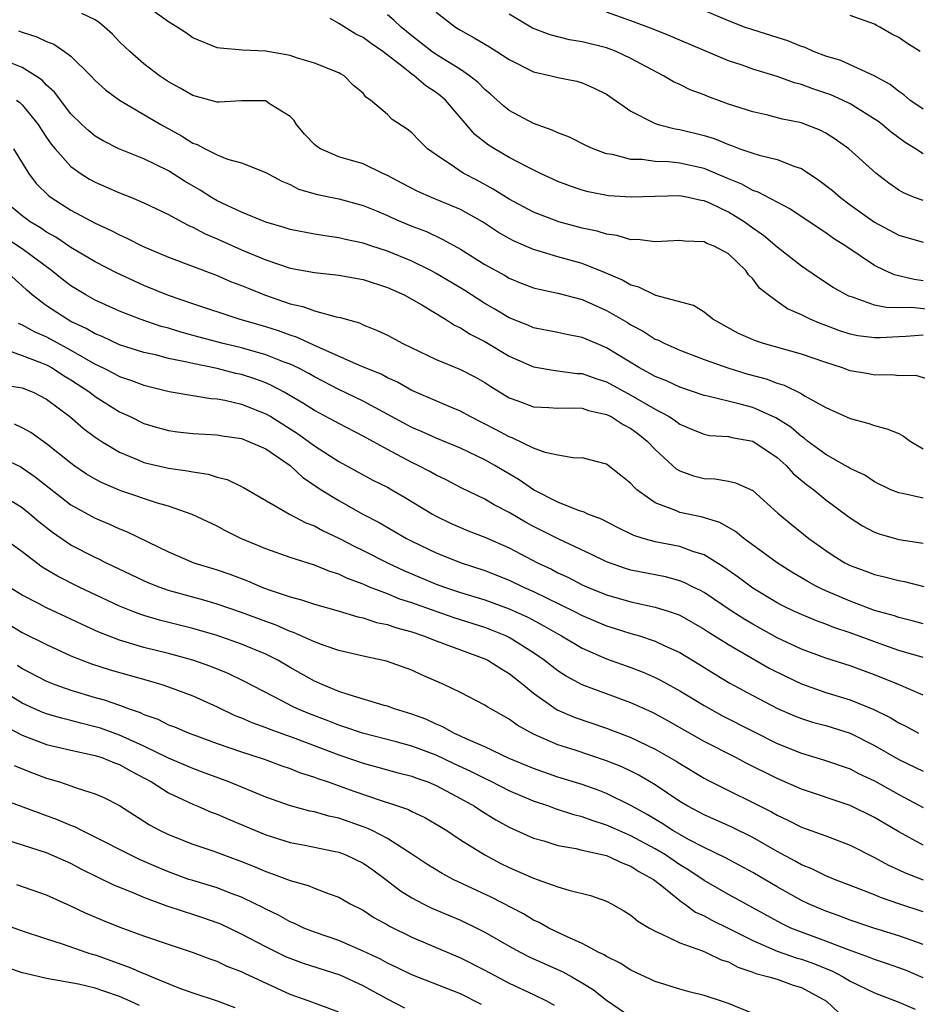
# Model space of a CAD drawing. Units: inches. Extents: x 2562000 to 2565000, y 1542000 to 1545000.
# Drawn here: x 2562503 to 2562577, y 1542493 to 1542574 of the extents above; entities that cross this region are included whole.
import ezdxf

# ---------------------------------------------------------------- set-up
doc = ezdxf.new("R2010")
doc.units = ezdxf.units.IN
doc.header["$MEASUREMENT"] = 0
doc.layers.add('LD25621542_2ft', color=40, linetype='Continuous')

msp = doc.modelspace()

# ---------------------------------------------------------------- linework, layer by layer
at = {"layer": 'LD25621542_2ft'}
for points, elevation in [([(2562577, 1542547.692), (2562575.571, 1542547.571), (2562575, 1542547.554), (2562573.463, 1542547.463), (2562573, 1542547.473), (2562571.643, 1542547.643), (2562571, 1542547.787), (2562570.073, 1542548.073), (2562569, 1542548.486), (2562568.616, 1542548.616), (2562567.713, 1542549), (2562567, 1542549.351), (2562565.85, 1542549.85), (2562565, 1542550.451), (2562564.261, 1542551), (2562563.564, 1542551.564), (2562563, 1542552.322), (2562562.66, 1542552.66), (2562562.427, 1542553), (2562561, 1542554.361), (2562559.842, 1542555), (2562559.229, 1542555.229), (2562559, 1542555.358), (2562557.409, 1542555.409), (2562557, 1542555.477), (2562555, 1542555.355), (2562553.537, 1542555.537), (2562553, 1542555.53), (2562551.879, 1542555.879), (2562551, 1542555.977), (2562550.234, 1542556.234), (2562549, 1542556.48), (2562547.066, 1542557), (2562545, 1542557.806), (2562543, 1542558.869), (2562541.691, 1542559.691), (2562540.394, 1542560.394), (2562539.22, 1542561), (2562538.499, 1542561.501), (2562537, 1542562.506), (2562536.3, 1542563), (2562535.64, 1542563.64), (2562535, 1542564.308), (2562534.625, 1542564.625), (2562533.398, 1542565.399), (2562533, 1542565.818), (2562531.596, 1542567), (2562531.23, 1542567.23), (2562531, 1542567.557), (2562530.206, 1542568.206), (2562529.446, 1542569), (2562529.145, 1542569.145), (2562529, 1542569.237), (2562527, 1542570.024), (2562525.54, 1542570.46), (2562525, 1542570.653), (2562523, 1542571.015), (2562521.095, 1542571.095), (2562519.26, 1542571.26), (2562519, 1542571.298), (2562517, 1542572.122), (2562516.488, 1542572.488), (2562515.725, 1542573), (2562515, 1542573.427), (2562513, 1542574.87)], 8486), ([(2562577, 1542566.249), (2562575.912, 1542567), (2562575.419, 1542567.419), (2562575, 1542567.71), (2562574.288, 1542568.288), (2562572.978, 1542568.978), (2562570.239, 1542570.238), (2562569, 1542570.618), (2562568.005, 1542571), (2562567.32, 1542571.32), (2562567, 1542571.411), (2562565.871, 1542571.871), (2562565, 1542572.128), (2562563, 1542572.758), (2562562.338, 1542573), (2562561, 1542573.51), (2562558.54, 1542574.54)], 8474), ([(2562577.926, 1542543.926), (2562576.386, 1542544.386), (2562575, 1542544.348), (2562574.427, 1542544.428), (2562573, 1542544.402), (2562572.509, 1542544.509), (2562571, 1542544.768), (2562570.381, 1542545), (2562569, 1542545.437), (2562567, 1542546.134), (2562563.899, 1542547), (2562563.217, 1542547.217), (2562561.838, 1542547.838), (2562559.723, 1542549), (2562559, 1542549.581), (2562558.142, 1542550.142), (2562555.037, 1542550.963), (2562553.645, 1542551.645), (2562553, 1542551.808), (2562552.25, 1542552.25), (2562550.839, 1542552.839), (2562549, 1542553.567), (2562547, 1542554.131), (2562545.368, 1542554.632), (2562545, 1542554.729), (2562543.417, 1542555.417), (2562543, 1542555.636), (2562542.131, 1542556.132), (2562540.793, 1542557), (2562539, 1542558.012), (2562536.609, 1542559), (2562535.482, 1542559.482), (2562534.17, 1542560.17), (2562533, 1542560.808), (2562532.571, 1542561), (2562531, 1542561.759), (2562529, 1542562.345), (2562527.493, 1542563), (2562527.191, 1542563.191), (2562527, 1542563.349), (2562526.192, 1542564.192), (2562525.532, 1542565), (2562525.336, 1542565.336), (2562525, 1542565.663), (2562523.24, 1542566.76), (2562523, 1542566.93), (2562521, 1542566.946), (2562519.173, 1542566.826), (2562519, 1542566.829), (2562517, 1542567.368), (2562515.973, 1542567.973), (2562515, 1542568.512), (2562514.266, 1542569), (2562513, 1542569.984), (2562511.831, 1542571), (2562511, 1542571.797), (2562510.407, 1542572.407), (2562509.759, 1542573), (2562509.345, 1542573.345), (2562509, 1542573.597), (2562507.901, 1542574.099)], 8488), ([(2562578.273, 1542549.727), (2562576.037, 1542549.963), (2562575, 1542549.935), (2562573.954, 1542549.954), (2562573, 1542550.167), (2562571.191, 1542550.809), (2562571, 1542550.858), (2562570.899, 1542550.899), (2562569.621, 1542551.621), (2562568.405, 1542552.405), (2562567, 1542553.354), (2562565, 1542554.911), (2562563.881, 1542555.881), (2562563, 1542556.483), (2562562.297, 1542557), (2562561, 1542557.801), (2562559.475, 1542558.525), (2562559, 1542558.732), (2562558.76, 1542558.76), (2562557.692, 1542559), (2562557, 1542559.129), (2562555, 1542559.095), (2562553.024, 1542559.024), (2562551.146, 1542559.146), (2562549.475, 1542559.475), (2562549, 1542559.609), (2562547.955, 1542559.955), (2562547, 1542560.321), (2562545.501, 1542561), (2562544.521, 1542561.479), (2562543, 1542562.287), (2562541.791, 1542563), (2562541.307, 1542563.307), (2562540.182, 1542564.182), (2562537.755, 1542567), (2562537.355, 1542567.355), (2562537, 1542567.624), (2562536.163, 1542568.163), (2562535.205, 1542569), (2562535, 1542569.14), (2562534.288, 1542569.712), (2562532.62, 1542571), (2562531.66, 1542571.66), (2562531, 1542572.153), (2562530.414, 1542572.414), (2562529, 1542573.287), (2562528.298, 1542573.702)], 8484), ([(2562577, 1542552.161), (2562576.259, 1542552.26), (2562574.642, 1542552.642), (2562573.849, 1542553), (2562573, 1542553.41), (2562570.642, 1542555), (2562569.634, 1542555.634), (2562569, 1542556.105), (2562568.447, 1542556.447), (2562566.056, 1542558.056), (2562563.434, 1542559.434), (2562563, 1542559.563), (2562562.093, 1542560.093), (2562561, 1542560.53), (2562559, 1542561.386), (2562557, 1542561.824), (2562556.076, 1542561.924), (2562555, 1542561.955), (2562553.886, 1542562.114), (2562553, 1542562.128), (2562551.479, 1542562.521), (2562551, 1542562.597), (2562549.891, 1542563), (2562549.28, 1542563.28), (2562547.948, 1542563.948), (2562547, 1542564.3), (2562546.533, 1542564.533), (2562545, 1542565.085), (2562543, 1542566.158), (2562542.53, 1542566.53), (2562541.474, 1542567.474), (2562541, 1542567.858), (2562540.445, 1542568.445), (2562539.75, 1542569), (2562539, 1542569.503), (2562537, 1542570.753), (2562536.647, 1542571), (2562535, 1542572.275), (2562534.119, 1542573), (2562533.548, 1542573.548), (2562533, 1542573.992)], 8482), ([(2562537, 1542574.232), (2562538.589, 1542573), (2562539, 1542572.737), (2562540.121, 1542572.121), (2562541.368, 1542571.368), (2562541.977, 1542571), (2562543, 1542570.336), (2562545, 1542569.324), (2562546.442, 1542569), (2562547, 1542568.852), (2562548.549, 1542568.549), (2562549, 1542568.425), (2562549.988, 1542567.987), (2562551, 1542567.484), (2562553, 1542566.093), (2562554.828, 1542565.172), (2562555, 1542565.072), (2562555.222, 1542565), (2562556.636, 1542564.635), (2562557, 1542564.591), (2562559, 1542564.095), (2562559.834, 1542563.834), (2562561, 1542563.343), (2562561.264, 1542563.265), (2562561.955, 1542563), (2562563, 1542562.629), (2562563.532, 1542562.467), (2562565, 1542562.117), (2562566.452, 1542561.548), (2562567, 1542561.374), (2562568.427, 1542560.427), (2562569.562, 1542559.562), (2562570.197, 1542559), (2562571, 1542558.404), (2562573, 1542556.974), (2562575, 1542555.893), (2562577, 1542555.33)], 8480), ([(2562577, 1542558.74), (2562576.296, 1542559), (2562575.381, 1542559.381), (2562575, 1542559.611), (2562574.176, 1542560.176), (2562573.113, 1542561), (2562570.903, 1542563), (2562569.783, 1542563.783), (2562569, 1542564.281), (2562568.534, 1542564.534), (2562567.347, 1542565), (2562567, 1542565.121), (2562565.447, 1542565.446), (2562564.246, 1542565.754), (2562563, 1542566.026), (2562561, 1542566.678), (2562559.3, 1542567.3), (2562559, 1542567.425), (2562557.851, 1542567.851), (2562557, 1542568.272), (2562556.499, 1542568.499), (2562555.67, 1542569), (2562554.278, 1542569.722), (2562553, 1542570.424), (2562551.774, 1542571), (2562551.214, 1542571.214), (2562551, 1542571.284), (2562549, 1542571.795), (2562547.957, 1542571.957), (2562546.353, 1542572.353), (2562544.906, 1542572.906), (2562543, 1542574.049)], 8478), ([(2562577, 1542562.572), (2562576.365, 1542563), (2562575.521, 1542563.521), (2562574.37, 1542564.37), (2562573.634, 1542565), (2562573.274, 1542565.274), (2562571, 1542566.691), (2562570.365, 1542567), (2562569.426, 1542567.426), (2562569, 1542567.579), (2562567.927, 1542567.927), (2562567, 1542568.286), (2562566.422, 1542568.423), (2562565, 1542568.946), (2562563, 1542569.551), (2562562.144, 1542569.856), (2562561, 1542570.236), (2562557, 1542571.922), (2562556.256, 1542572.257), (2562554.822, 1542572.821), (2562553, 1542573.509), (2562551, 1542574.228)], 8476), ([(2562576.753, 1542571), (2562575.672, 1542571.672), (2562575, 1542572.144), (2562574.427, 1542572.427), (2562573.45, 1542573), (2562573.14, 1542573.14), (2562573, 1542573.225), (2562572.617, 1542573.383), (2562571, 1542573.955)], 8472), ([(2562502.689, 1542572.69), (2562503, 1542572.565), (2562504.194, 1542572.194), (2562505, 1542571.804), (2562505.595, 1542571.595), (2562506.484, 1542571), (2562507, 1542570.607), (2562508.625, 1542569), (2562509, 1542568.608), (2562509.836, 1542567.837), (2562510.993, 1542566.992), (2562514.379, 1542565), (2562516.073, 1542564.072), (2562517, 1542563.468), (2562517.358, 1542563.358), (2562518.015, 1542563), (2562519, 1542562.499), (2562519.858, 1542562.142), (2562521, 1542561.856), (2562523, 1542561.043), (2562524.333, 1542560.333), (2562525, 1542560.067), (2562525.696, 1542559.696), (2562527.241, 1542559.241), (2562529, 1542558.889), (2562531, 1542558.355), (2562532.103, 1542557.897), (2562533, 1542557.509), (2562533.343, 1542557.343), (2562534.15, 1542557), (2562535, 1542556.651), (2562536.199, 1542556.198), (2562537.559, 1542555.559), (2562539, 1542554.745), (2562541, 1542553.505), (2562542.609, 1542552.609), (2562543, 1542552.374), (2562543.977, 1542551.977), (2562545, 1542551.588), (2562545.459, 1542551.459), (2562547, 1542551.144), (2562549, 1542550.615), (2562551, 1542549.719), (2562552.72, 1542548.72), (2562553, 1542548.537), (2562554.014, 1542548.014), (2562555, 1542547.374), (2562555.269, 1542547.269), (2562555.777, 1542547), (2562557, 1542546.46), (2562559, 1542545.687), (2562560.943, 1542545), (2562562.524, 1542544.524), (2562564.093, 1542544.093), (2562565, 1542543.738), (2562565.573, 1542543.573), (2562566.932, 1542542.932), (2562567.305, 1542542.695), (2562569, 1542541.751), (2562571, 1542540.835), (2562572.462, 1542540.462), (2562573, 1542540.278), (2562574.009, 1542540.009), (2562575, 1542539.605), (2562575.398, 1542539.398), (2562575.929, 1542539), (2562577, 1542538.352)], 8490), ([(2562577, 1542534.302), (2562575.316, 1542534.683), (2562575, 1542534.73), (2562574.357, 1542535), (2562573, 1542535.643), (2562572.196, 1542536.196), (2562571, 1542536.739), (2562570.847, 1542536.847), (2562570.584, 1542537), (2562569, 1542537.899), (2562567.512, 1542539), (2562567.231, 1542539.231), (2562567, 1542539.369), (2562566.132, 1542540.132), (2562564.89, 1542540.89), (2562563, 1542541.745), (2562561.967, 1542542.033), (2562559.308, 1542542.692), (2562559, 1542542.747), (2562557, 1542543.431), (2562555.932, 1542543.932), (2562555, 1542544.296), (2562554.554, 1542544.554), (2562553.703, 1542545), (2562551, 1542546.664), (2562550.167, 1542547), (2562549, 1542547.506), (2562547.737, 1542547.737), (2562547, 1542547.904), (2562545, 1542548.298), (2562544.515, 1542548.515), (2562543, 1542549.112), (2562541.829, 1542549.829), (2562541, 1542550.303), (2562539.364, 1542551.364), (2562537, 1542552.762), (2562536.557, 1542553), (2562535, 1542553.776), (2562533, 1542554.582), (2562531.704, 1542555), (2562531, 1542555.244), (2562529.555, 1542555.554), (2562529, 1542555.696), (2562527.846, 1542555.846), (2562527, 1542555.98), (2562525, 1542556.365), (2562524.523, 1542556.523), (2562523, 1542556.968), (2562521, 1542557.791), (2562519, 1542558.735), (2562518.542, 1542559), (2562517.606, 1542559.606), (2562516.335, 1542560.335), (2562515, 1542561.186), (2562513, 1542562.168), (2562510.927, 1542563), (2562509.649, 1542563.649), (2562509, 1542564.038), (2562508.471, 1542564.471), (2562507.903, 1542565), (2562507, 1542565.883), (2562505.649, 1542567.649), (2562505, 1542568.224), (2562504.635, 1542568.635), (2562504.082, 1542569), (2562503, 1542569.672), (2562501.899, 1542570.101)], 8492), ([(2562502.532, 1542567), (2562502.8, 1542566.8), (2562503, 1542566.603), (2562504.312, 1542565), (2562504.57, 1542564.57), (2562505, 1542563.938), (2562505.388, 1542563.388), (2562505.708, 1542563), (2562507, 1542561.541), (2562507.754, 1542561), (2562508.513, 1542560.513), (2562509, 1542560.246), (2562509.878, 1542559.879), (2562511, 1542559.383), (2562511.98, 1542559), (2562513, 1542558.574), (2562515, 1542557.606), (2562516.115, 1542557), (2562516.696, 1542556.696), (2562517, 1542556.573), (2562518.021, 1542556.021), (2562519, 1542555.614), (2562521, 1542554.711), (2562523, 1542553.877), (2562525, 1542553.202), (2562527, 1542552.83), (2562529, 1542552.629), (2562531, 1542552.258), (2562533, 1542551.601), (2562534.371, 1542551), (2562535, 1542550.663), (2562535.809, 1542550.19), (2562537.767, 1542549), (2562538.514, 1542548.514), (2562539, 1542548.297), (2562539.783, 1542547.783), (2562541, 1542547.172), (2562543, 1542545.979), (2562545, 1542545.097), (2562546.779, 1542544.779), (2562547, 1542544.762), (2562548.558, 1542544.558), (2562549, 1542544.537), (2562550.124, 1542544.124), (2562551, 1542543.859), (2562553, 1542542.757), (2562555, 1542541.609), (2562556.134, 1542541), (2562556.656, 1542540.656), (2562557, 1542540.385), (2562557.964, 1542539.964), (2562559, 1542539.557), (2562559.463, 1542539.463), (2562561, 1542539.37), (2562561.293, 1542539.293), (2562563, 1542538.997), (2562565, 1542537.655), (2562565.75, 1542537), (2562566.334, 1542536.334), (2562567.424, 1542535.424), (2562568.008, 1542535), (2562569, 1542534.18), (2562570.816, 1542532.815), (2562571, 1542532.681), (2562572.022, 1542532.022), (2562573, 1542531.52), (2562573.379, 1542531.379), (2562575, 1542530.906), (2562577, 1542530.604)], 8494), ([(2562502.286, 1542563), (2562503.518, 1542561), (2562504.156, 1542560.156), (2562505.161, 1542559.161), (2562505.382, 1542559), (2562507, 1542557.962), (2562509, 1542556.898), (2562510.302, 1542556.302), (2562511, 1542555.925), (2562511.642, 1542555.642), (2562512.874, 1542555), (2562515, 1542554.092), (2562519, 1542552.59), (2562520.108, 1542552.108), (2562521, 1542551.78), (2562521.545, 1542551.545), (2562522.903, 1542551), (2562525, 1542550.255), (2562526.036, 1542550.035), (2562527, 1542549.683), (2562528.791, 1542549.209), (2562529.15, 1542549.15), (2562529.606, 1542549), (2562530.698, 1542548.698), (2562531, 1542548.55), (2562532.106, 1542548.106), (2562533, 1542547.683), (2562534.261, 1542547), (2562537, 1542545.687), (2562539, 1542544.886), (2562540.24, 1542544.24), (2562541, 1542543.803), (2562541.482, 1542543.482), (2562543, 1542542.545), (2562543.705, 1542542.295), (2562545, 1542541.803), (2562546.241, 1542541.759), (2562547, 1542541.697), (2562548.278, 1542541.722), (2562549, 1542541.685), (2562549.513, 1542541.513), (2562551, 1542541.184), (2562551.363, 1542541), (2562552.348, 1542540.348), (2562553, 1542540.014), (2562553.585, 1542539.585), (2562554.334, 1542539), (2562555, 1542538.297), (2562556.419, 1542537), (2562556.714, 1542536.714), (2562557, 1542536.542), (2562558.139, 1542536.139), (2562559, 1542535.911), (2562559.893, 1542535.893), (2562561, 1542535.713), (2562561.577, 1542535.577), (2562563, 1542534.933), (2562565.067, 1542533.067), (2562566.162, 1542532.162), (2562567.604, 1542531), (2562569, 1542530), (2562569.6, 1542529.6), (2562570.562, 1542529), (2562571, 1542528.774), (2562572.3, 1542528.3), (2562573, 1542528.025), (2562573.837, 1542527.837), (2562575, 1542527.537), (2562575.454, 1542527.454), (2562577.062, 1542527.062)], 8496), ([(2562577, 1542523.985), (2562576.213, 1542524.213), (2562575, 1542524.505), (2562574.635, 1542524.636), (2562573, 1542525.088), (2562571, 1542525.835), (2562569, 1542526.696), (2562568.362, 1542527), (2562567.48, 1542527.48), (2562566.226, 1542528.226), (2562565.011, 1542529), (2562562.275, 1542531), (2562561.575, 1542531.575), (2562560.297, 1542532.297), (2562558.763, 1542532.763), (2562557, 1542533.138), (2562556.729, 1542533.271), (2562555, 1542533.935), (2562553.487, 1542535), (2562553.227, 1542535.227), (2562553, 1542535.515), (2562552.161, 1542536.161), (2562551, 1542537.085), (2562549, 1542537.606), (2562548.396, 1542537.604), (2562547, 1542537.84), (2562545.941, 1542538.059), (2562545, 1542538.421), (2562543.252, 1542539.252), (2562543, 1542539.33), (2562541.928, 1542539.928), (2562539.792, 1542541), (2562539, 1542541.448), (2562538.254, 1542541.746), (2562535, 1542543.146), (2562533.823, 1542543.823), (2562533, 1542544.195), (2562532.478, 1542544.478), (2562530.887, 1542545.113), (2562527.258, 1542546.742), (2562525.537, 1542547.537), (2562525, 1542547.69), (2562524.036, 1542548.036), (2562523, 1542548.365), (2562520.819, 1542549), (2562517, 1542550.268), (2562515, 1542550.948), (2562513, 1542551.78), (2562512.156, 1542552.156), (2562510.795, 1542552.795), (2562509, 1542553.715), (2562507, 1542554.899), (2562505.747, 1542555.747), (2562505, 1542556.15), (2562504.498, 1542556.498), (2562503.64, 1542557), (2562503, 1542557.483), (2562502.171, 1542558.171)], 8498), ([(2562577, 1542521.225), (2562575, 1542521.798), (2562573.773, 1542522.227), (2562571, 1542523.238), (2562569.673, 1542523.673), (2562569, 1542523.95), (2562568.228, 1542524.228), (2562567, 1542524.744), (2562566.439, 1542525), (2562565.465, 1542525.465), (2562565, 1542525.716), (2562563, 1542526.914), (2562561.805, 1542527.805), (2562560.633, 1542528.633), (2562559, 1542529.638), (2562558.086, 1542529.914), (2562557, 1542530.323), (2562555, 1542530.723), (2562554.015, 1542531), (2562553.241, 1542531.241), (2562551.898, 1542531.898), (2562550.575, 1542532.575), (2562549.466, 1542533), (2562549.161, 1542533.161), (2562548.697, 1542533.303), (2562547, 1542533.982), (2562545, 1542534.982), (2562543.804, 1542535.804), (2562542.546, 1542536.546), (2562541.831, 1542537), (2562541, 1542537.467), (2562539, 1542538.419), (2562537, 1542539.241), (2562535.784, 1542539.783), (2562535, 1542540.108), (2562531, 1542542.273), (2562529, 1542543.224), (2562527, 1542544.265), (2562526.536, 1542544.535), (2562525.658, 1542545), (2562525, 1542545.315), (2562524.513, 1542545.487), (2562523, 1542546.08), (2562521, 1542546.641), (2562519.514, 1542547), (2562517.529, 1542547.529), (2562515.957, 1542547.957), (2562515, 1542548.254), (2562514.409, 1542548.409), (2562512.673, 1542549), (2562511, 1542549.664), (2562509, 1542550.57), (2562508.212, 1542551), (2562507, 1542551.734), (2562506.283, 1542552.283), (2562505.411, 1542553), (2562503, 1542554.789), (2562501, 1542556.081)], 8500), ([(2562577, 1542518.119), (2562574.969, 1542519), (2562573, 1542519.809), (2562571, 1542520.542), (2562569, 1542521.154), (2562567, 1542521.903), (2562565, 1542522.842), (2562563, 1542523.946), (2562562.339, 1542524.338), (2562561.322, 1542525), (2562559, 1542526.555), (2562558.714, 1542526.714), (2562558.111, 1542527), (2562557.38, 1542527.38), (2562557, 1542527.524), (2562555.836, 1542527.836), (2562553, 1542528.4), (2562552.538, 1542528.538), (2562551, 1542529.078), (2562549.716, 1542529.716), (2562547.075, 1542530.925), (2562545.657, 1542531.657), (2562545, 1542531.976), (2562544.339, 1542532.339), (2562543, 1542533.121), (2562541.764, 1542533.764), (2562541, 1542534.218), (2562539.117, 1542535.116), (2562537.809, 1542535.809), (2562537, 1542536.192), (2562536.491, 1542536.491), (2562535.522, 1542537), (2562535, 1542537.247), (2562533, 1542538.29), (2562531, 1542539.401), (2562529, 1542540.425), (2562528.638, 1542540.638), (2562527, 1542541.502), (2562526.091, 1542542.091), (2562524.523, 1542543), (2562523.537, 1542543.536), (2562523, 1542543.765), (2562522.105, 1542544.105), (2562521, 1542544.465), (2562520.557, 1542544.557), (2562519, 1542544.956), (2562517, 1542545.356), (2562516.521, 1542545.479), (2562515, 1542545.789), (2562513.933, 1542546.068), (2562513, 1542546.279), (2562511, 1542546.909), (2562509.57, 1542547.57), (2562509, 1542547.799), (2562508.245, 1542548.245), (2562507, 1542548.827), (2562506.679, 1542549), (2562505, 1542550.106), (2562503.825, 1542551), (2562503.385, 1542551.385), (2562503, 1542551.756), (2562501.585, 1542553)], 8502), ([(2562502.668, 1542548.668), (2562503, 1542548.546), (2562503.985, 1542547.985), (2562505, 1542547.546), (2562507, 1542546.459), (2562509, 1542545.311), (2562509.658, 1542545), (2562510.547, 1542544.547), (2562511, 1542544.296), (2562511.974, 1542543.974), (2562513, 1542543.581), (2562515.075, 1542543.075), (2562517, 1542542.744), (2562518.504, 1542542.504), (2562519, 1542542.47), (2562519.642, 1542542.358), (2562521, 1542542.039), (2562523, 1542541.242), (2562523.412, 1542541), (2562525.618, 1542539.617), (2562526.482, 1542539), (2562527, 1542538.602), (2562529, 1542537.317), (2562531.797, 1542535.797), (2562533, 1542535.196), (2562533.356, 1542535), (2562534.397, 1542534.397), (2562536.687, 1542533), (2562537, 1542532.825), (2562538.235, 1542532.235), (2562539, 1542531.899), (2562539.635, 1542531.635), (2562541, 1542531.114), (2562543, 1542530.224), (2562545.331, 1542529), (2562546.463, 1542528.463), (2562547, 1542528.184), (2562547.814, 1542527.814), (2562549, 1542527.197), (2562549.44, 1542527), (2562551, 1542526.359), (2562553, 1542525.788), (2562555, 1542525.363), (2562556.137, 1542525), (2562556.782, 1542524.782), (2562557, 1542524.687), (2562559, 1542523.556), (2562559.331, 1542523.331), (2562561, 1542522.282), (2562564.356, 1542520.356), (2562565.68, 1542519.681), (2562567, 1542519.05), (2562569, 1542518.341), (2562571, 1542517.74), (2562572.948, 1542516.949), (2562574.292, 1542516.292), (2562575, 1542515.865), (2562575.58, 1542515.58), (2562576.607, 1542515)], 8504), ([(2562501.407, 1542546.593), (2562503, 1542546.032), (2562504.572, 1542545.428), (2562505, 1542545.247), (2562505.453, 1542545), (2562506.388, 1542544.387), (2562507, 1542544.017), (2562508.541, 1542543), (2562509, 1542542.645), (2562511, 1542541.392), (2562511.855, 1542541), (2562513, 1542540.431), (2562514.102, 1542540.102), (2562515, 1542539.853), (2562515.753, 1542539.753), (2562517, 1542539.622), (2562519, 1542539.496), (2562519.415, 1542539.415), (2562521, 1542539.198), (2562521.525, 1542539), (2562523, 1542538.348), (2562525, 1542536.981), (2562526.018, 1542536.018), (2562527.555, 1542535), (2562529, 1542534.101), (2562530.972, 1542533), (2562532.306, 1542532.306), (2562534.566, 1542531), (2562535, 1542530.778), (2562537, 1542529.816), (2562538.983, 1542529.017), (2562541, 1542528.357), (2562543, 1542527.565), (2562544.181, 1542527), (2562545, 1542526.64), (2562548.365, 1542525), (2562549, 1542524.669), (2562551, 1542523.816), (2562551.633, 1542523.633), (2562553, 1542523.198), (2562553.687, 1542523), (2562555, 1542522.569), (2562555.847, 1542522.153), (2562557, 1542521.622), (2562558.638, 1542520.638), (2562559.869, 1542519.869), (2562561.118, 1542519.118), (2562563, 1542518.103), (2562565.042, 1542517.042), (2562566.441, 1542516.441), (2562567, 1542516.222), (2562567.921, 1542515.921), (2562569, 1542515.631), (2562571, 1542514.999), (2562573, 1542514.001), (2562575, 1542512.846), (2562577, 1542511.872)], 8506), ([(2562501.576, 1542543.576), (2562503, 1542543.366), (2562503.886, 1542543), (2562505, 1542542.43), (2562506.909, 1542541), (2562508.034, 1542540.034), (2562509, 1542539.319), (2562509.483, 1542539), (2562511, 1542538.071), (2562512.574, 1542537.426), (2562513, 1542537.236), (2562515, 1542536.766), (2562516.563, 1542536.563), (2562517, 1542536.46), (2562518.276, 1542536.276), (2562519, 1542536.042), (2562519.835, 1542535.835), (2562521.182, 1542535.182), (2562524.94, 1542533), (2562526.287, 1542532.287), (2562527, 1542532.025), (2562527.655, 1542531.655), (2562529, 1542531.032), (2562530.325, 1542530.325), (2562531, 1542530.008), (2562532.989, 1542528.989), (2562534.353, 1542528.353), (2562537, 1542527.248), (2562537.683, 1542527), (2562539, 1542526.567), (2562541, 1542525.954), (2562543, 1542525.219), (2562543.484, 1542525), (2562544.522, 1542524.522), (2562545.834, 1542523.834), (2562547, 1542523.158), (2562547.302, 1542523), (2562549, 1542521.986), (2562551, 1542521.115), (2562553, 1542520.399), (2562554.012, 1542520.012), (2562555, 1542519.574), (2562555.384, 1542519.384), (2562557, 1542518.494), (2562559, 1542517.272), (2562560.452, 1542516.452), (2562563, 1542515.159), (2562565, 1542514.169), (2562567, 1542513.362), (2562568.825, 1542512.825), (2562571, 1542512.064), (2562571.699, 1542511.699), (2562573, 1542511.087), (2562575, 1542509.97), (2562577, 1542508.911)], 8508), ([(2562577, 1542505.803), (2562575, 1542506.898), (2562573, 1542508.083), (2562571, 1542509.056), (2562567, 1542510.394), (2562565, 1542511.278), (2562562.523, 1542512.523), (2562561.615, 1542513), (2562559, 1542514.323), (2562556.024, 1542516.024), (2562555, 1542516.585), (2562554.72, 1542516.721), (2562553, 1542517.499), (2562549, 1542518.972), (2562547.677, 1542519.677), (2562547, 1542520.111), (2562545.871, 1542521), (2562545, 1542521.602), (2562543, 1542522.87), (2562542.729, 1542523), (2562541.502, 1542523.502), (2562541, 1542523.689), (2562538.483, 1542524.483), (2562536.986, 1542524.986), (2562535, 1542525.697), (2562534.017, 1542526.017), (2562533, 1542526.436), (2562531.533, 1542527), (2562531, 1542527.229), (2562529.706, 1542527.706), (2562529, 1542528.052), (2562528.27, 1542528.27), (2562527, 1542528.795), (2562525, 1542529.428), (2562523, 1542530.135), (2562520.948, 1542531), (2562519.648, 1542531.648), (2562519, 1542531.998), (2562516.971, 1542532.971), (2562515, 1542533.651), (2562514.099, 1542533.901), (2562511.094, 1542534.907), (2562509.557, 1542535.556), (2562509, 1542535.854), (2562508.287, 1542536.287), (2562507.244, 1542537), (2562507, 1542537.179), (2562505, 1542538.776), (2562503.705, 1542539.705), (2562503, 1542540.095), (2562502.371, 1542540.371)], 8510), ([(2562501, 1542537.749), (2562502.873, 1542536.873), (2562503, 1542536.803), (2562504.057, 1542536.057), (2562507, 1542533.768), (2562509, 1542532.658), (2562510.165, 1542532.165), (2562511, 1542531.782), (2562511.566, 1542531.566), (2562515, 1542529.904), (2562517.094, 1542529), (2562519, 1542528.423), (2562520.057, 1542528.057), (2562521.512, 1542527.512), (2562522.69, 1542527), (2562523.191, 1542526.809), (2562525, 1542526.198), (2562525.948, 1542525.948), (2562527, 1542525.595), (2562528.943, 1542525.057), (2562530.564, 1542524.564), (2562531, 1542524.474), (2562532.1, 1542524.1), (2562533, 1542523.919), (2562533.671, 1542523.671), (2562535, 1542523.317), (2562535.946, 1542523), (2562537, 1542522.58), (2562541, 1542521.123), (2562541.25, 1542521), (2562542.312, 1542520.312), (2562543, 1542519.912), (2562544.146, 1542519), (2562545, 1542518.297), (2562546.933, 1542516.933), (2562548.326, 1542516.326), (2562551, 1542515.417), (2562553, 1542514.636), (2562555, 1542513.683), (2562556.704, 1542512.704), (2562557, 1542512.509), (2562559, 1542511.304), (2562559.198, 1542511.198), (2562561, 1542510.291), (2562563, 1542509.323), (2562564.539, 1542508.539), (2562565, 1542508.269), (2562565.871, 1542507.871), (2562567, 1542507.293), (2562569, 1542506.561), (2562571, 1542505.797), (2562573, 1542504.797), (2562574.159, 1542504.159), (2562575, 1542503.789), (2562575.529, 1542503.529), (2562577, 1542502.946)], 8512), ([(2562577, 1542500.335), (2562574.995, 1542500.995), (2562573.507, 1542501.507), (2562573, 1542501.725), (2562571.8, 1542502.2), (2562569.709, 1542503), (2562569, 1542503.294), (2562567.863, 1542503.863), (2562567, 1542504.2), (2562566.494, 1542504.494), (2562565, 1542505.277), (2562563, 1542506.447), (2562561.293, 1542507.293), (2562559, 1542508.301), (2562557.679, 1542509), (2562557, 1542509.406), (2562555, 1542510.752), (2562553.591, 1542511.591), (2562553, 1542511.884), (2562552.237, 1542512.237), (2562551, 1542512.734), (2562548.403, 1542513.598), (2562547, 1542514.041), (2562545, 1542514.911), (2562543.659, 1542515.659), (2562543, 1542516.157), (2562541.488, 1542517), (2562541.181, 1542517.181), (2562541, 1542517.315), (2562539, 1542518.337), (2562537.638, 1542519), (2562535.806, 1542519.806), (2562535, 1542520.185), (2562532.914, 1542520.914), (2562531, 1542521.323), (2562529, 1542521.805), (2562527.799, 1542522.201), (2562527, 1542522.501), (2562525.274, 1542523.274), (2562525, 1542523.354), (2562523.863, 1542523.863), (2562523, 1542524.163), (2562521, 1542524.909), (2562519, 1542525.603), (2562517.921, 1542525.921), (2562517, 1542526.167), (2562515, 1542526.734), (2562514.243, 1542527), (2562513.356, 1542527.356), (2562513, 1542527.511), (2562509.853, 1542529), (2562509.29, 1542529.29), (2562509, 1542529.42), (2562507, 1542530.444), (2562505.482, 1542531.482), (2562504.37, 1542532.37), (2562503.633, 1542533), (2562503, 1542533.509), (2562502.074, 1542534.075)], 8514), ([(2562577, 1542497.653), (2562576.005, 1542497.995), (2562575, 1542498.371), (2562572.948, 1542499), (2562571, 1542499.65), (2562570.02, 1542500.02), (2562569, 1542500.378), (2562567.572, 1542501), (2562567, 1542501.273), (2562565, 1542502.393), (2562563, 1542503.567), (2562560.774, 1542504.774), (2562559, 1542505.616), (2562557.727, 1542506.273), (2562557, 1542506.673), (2562556.445, 1542507), (2562555.573, 1542507.573), (2562554.323, 1542508.323), (2562553, 1542509.063), (2562551, 1542510.056), (2562550.318, 1542510.317), (2562549, 1542510.783), (2562547, 1542511.404), (2562545, 1542512.101), (2562543, 1542512.931), (2562541, 1542513.88), (2562539.461, 1542514.539), (2562539, 1542514.762), (2562538.458, 1542515), (2562537.535, 1542515.535), (2562537, 1542515.746), (2562536.142, 1542516.142), (2562535, 1542516.569), (2562533.566, 1542517), (2562533, 1542517.212), (2562532.716, 1542517.285), (2562529.856, 1542518.143), (2562529, 1542518.44), (2562527.633, 1542519), (2562527, 1542519.279), (2562525, 1542520.403), (2562523.981, 1542521), (2562523, 1542521.491), (2562521, 1542522.315), (2562519, 1542523.014), (2562517, 1542523.596), (2562514.285, 1542524.285), (2562513, 1542524.669), (2562512.748, 1542524.748), (2562512.087, 1542525), (2562511, 1542525.435), (2562507.68, 1542527), (2562505.888, 1542527.888), (2562504.635, 1542528.635), (2562503, 1542529.909), (2562501.484, 1542531)], 8516), ([(2562577, 1542494.924), (2562575.537, 1542495.537), (2562575, 1542495.743), (2562574.07, 1542496.07), (2562573, 1542496.417), (2562572.594, 1542496.594), (2562570.772, 1542497.228), (2562569, 1542497.913), (2562567, 1542498.652), (2562566.14, 1542499), (2562565.37, 1542499.37), (2562561, 1542501.746), (2562559, 1542502.897), (2562557.745, 1542503.745), (2562557, 1542504.186), (2562555.823, 1542505), (2562555, 1542505.501), (2562553, 1542506.582), (2562552.002, 1542507), (2562551, 1542507.457), (2562549.819, 1542507.819), (2562549, 1542508.127), (2562548.298, 1542508.298), (2562546.795, 1542508.795), (2562546.252, 1542509), (2562545, 1542509.42), (2562543, 1542510.274), (2562541.58, 1542511), (2562541, 1542511.27), (2562539.859, 1542511.859), (2562538.488, 1542512.488), (2562537, 1542513.197), (2562535, 1542513.939), (2562533.706, 1542514.294), (2562530.94, 1542515), (2562529.507, 1542515.507), (2562529, 1542515.654), (2562528.047, 1542516.047), (2562526.593, 1542516.593), (2562525.622, 1542517), (2562525.203, 1542517.203), (2562524.326, 1542517.674), (2562521.262, 1542519.262), (2562519.912, 1542519.912), (2562518.49, 1542520.49), (2562517, 1542521.012), (2562515, 1542521.55), (2562513, 1542522.053), (2562511, 1542522.644), (2562509.299, 1542523.299), (2562507.922, 1542523.922), (2562507, 1542524.371), (2562505, 1542525.306), (2562504.332, 1542525.668), (2562503, 1542526.351), (2562501.92, 1542527)], 8518), ([(2562501.916, 1542523.917), (2562503, 1542523.266), (2562505, 1542522.276), (2562507, 1542521.361), (2562508.699, 1542520.699), (2562510.217, 1542520.217), (2562513.334, 1542519.335), (2562514.469, 1542519), (2562515, 1542518.821), (2562517, 1542518.075), (2562519, 1542517.171), (2562520.465, 1542516.465), (2562521, 1542516.262), (2562521.871, 1542515.871), (2562523, 1542515.479), (2562523.334, 1542515.334), (2562525.399, 1542514.601), (2562529, 1542513.217), (2562531, 1542512.53), (2562532.211, 1542512.211), (2562533.775, 1542511.775), (2562535, 1542511.461), (2562535.332, 1542511.332), (2562536.306, 1542511), (2562537, 1542510.718), (2562539, 1542509.647), (2562540.16, 1542509), (2562540.657, 1542508.657), (2562541.898, 1542507.898), (2562543, 1542507.288), (2562545, 1542506.383), (2562545.848, 1542506.152), (2562547, 1542505.789), (2562548.465, 1542505.535), (2562549, 1542505.4), (2562551, 1542504.958), (2562552.328, 1542504.328), (2562553, 1542504.094), (2562553.656, 1542503.656), (2562554.848, 1542503), (2562555.544, 1542502.456), (2562557, 1542501.267), (2562557.15, 1542501.15), (2562557.391, 1542501), (2562558.309, 1542500.309), (2562559, 1542500.001), (2562559.637, 1542499.637), (2562561.051, 1542498.949), (2562563, 1542497.966), (2562565, 1542497.1), (2562566.556, 1542496.556), (2562567, 1542496.44), (2562568.063, 1542496.063), (2562569, 1542495.669), (2562569.487, 1542495.486), (2562570.418, 1542495), (2562571, 1542494.643), (2562573, 1542493.676), (2562575, 1542492.926), (2562576.331, 1542492.331)], 8520), ([(2562502.6, 1542520.6), (2562503, 1542520.328), (2562505, 1542519.277), (2562505.673, 1542519), (2562507, 1542518.525), (2562509, 1542517.932), (2562509.734, 1542517.734), (2562511, 1542517.296), (2562511.79, 1542517), (2562512.697, 1542516.697), (2562513, 1542516.544), (2562514.146, 1542516.146), (2562515, 1542515.703), (2562515.512, 1542515.512), (2562516.709, 1542515), (2562517, 1542514.89), (2562519, 1542514.17), (2562521, 1542513.478), (2562522.873, 1542512.873), (2562524.329, 1542512.329), (2562525, 1542512.105), (2562525.776, 1542511.776), (2562527, 1542511.399), (2562527.281, 1542511.281), (2562528.121, 1542511), (2562530.239, 1542510.239), (2562532.555, 1542509.445), (2562533.24, 1542509.24), (2562534.723, 1542508.723), (2562535, 1542508.576), (2562536.075, 1542508.075), (2562537, 1542507.537), (2562537.868, 1542507), (2562539, 1542506.257), (2562541, 1542505.011), (2562542.313, 1542504.313), (2562543, 1542503.969), (2562543.682, 1542503.682), (2562545, 1542503.093), (2562545.305, 1542503), (2562547, 1542502.396), (2562547.896, 1542502.103), (2562549.679, 1542501.679), (2562551, 1542501.215), (2562551.413, 1542501), (2562552.419, 1542500.418), (2562553, 1542500.06), (2562553.56, 1542499.559), (2562554.513, 1542499), (2562555, 1542498.734), (2562555.438, 1542498.562), (2562557, 1542497.791), (2562558.866, 1542497.134), (2562559.17, 1542497), (2562560.4, 1542496.4), (2562561, 1542496.213), (2562561.791, 1542495.791), (2562563, 1542495.386), (2562563.269, 1542495.269), (2562564.337, 1542495), (2562565, 1542494.788), (2562566.322, 1542494.322), (2562567, 1542494.114), (2562569.055, 1542493), (2562570.052, 1542492.052)], 8522), ([(2562563, 1542491.978), (2562561, 1542492.792), (2562560.438, 1542493), (2562559, 1542493.464), (2562557.773, 1542493.772), (2562557, 1542493.988), (2562555, 1542494.601), (2562553, 1542495.529), (2562552.116, 1542496.116), (2562551, 1542496.655), (2562550.796, 1542496.796), (2562550.361, 1542497), (2562549, 1542497.723), (2562547.706, 1542498.294), (2562546.261, 1542499), (2562545.459, 1542499.459), (2562545, 1542499.657), (2562544.162, 1542500.162), (2562541.53, 1542501.53), (2562538.398, 1542503), (2562537.481, 1542503.48), (2562536.246, 1542504.246), (2562535, 1542505.081), (2562533, 1542506.355), (2562531.741, 1542507), (2562531.236, 1542507.236), (2562529, 1542508.014), (2562528.187, 1542508.187), (2562527, 1542508.535), (2562526.611, 1542508.611), (2562525.025, 1542509.025), (2562523, 1542509.74), (2562519.967, 1542511), (2562517.809, 1542511.809), (2562517, 1542512.09), (2562515, 1542512.944), (2562513, 1542513.946), (2562511, 1542514.852), (2562509.415, 1542515.415), (2562509, 1542515.537), (2562507.818, 1542515.818), (2562507, 1542516.038), (2562506.225, 1542516.225), (2562505, 1542516.593), (2562504.703, 1542516.703), (2562504.008, 1542517), (2562503, 1542517.467), (2562502.057, 1542518.056)], 8524), ([(2562501.579, 1542515.578), (2562503, 1542514.845), (2562505, 1542514.085), (2562507, 1542513.6), (2562509, 1542513.177), (2562509.546, 1542513), (2562510.577, 1542512.577), (2562511, 1542512.434), (2562511.904, 1542511.904), (2562513, 1542511.343), (2562513.62, 1542511), (2562515, 1542510.093), (2562517, 1542509.171), (2562517.434, 1542509), (2562518.529, 1542508.529), (2562519, 1542508.358), (2562519.936, 1542507.936), (2562523, 1542506.646), (2562525, 1542506.016), (2562526.201, 1542505.799), (2562528.708, 1542505.292), (2562529, 1542505.226), (2562529.586, 1542505), (2562531, 1542504.321), (2562531.786, 1542503.787), (2562532.859, 1542503), (2562534.064, 1542502.064), (2562535, 1542501.487), (2562535.92, 1542501), (2562536.643, 1542500.643), (2562539, 1542499.644), (2562540.35, 1542499), (2562541, 1542498.675), (2562543, 1542497.518), (2562543.945, 1542497), (2562544.643, 1542496.643), (2562547.41, 1542495.411), (2562548.142, 1542495), (2562549, 1542494.495), (2562549.917, 1542493.917), (2562551, 1542493.08), (2562553, 1542491.702)], 8526), ([(2562502.345, 1542512.345), (2562503.768, 1542511.768), (2562505, 1542511.318), (2562506.069, 1542511), (2562507, 1542510.683), (2562507.515, 1542510.485), (2562509, 1542510.023), (2562509.71, 1542509.71), (2562511, 1542509.055), (2562513.463, 1542507.463), (2562514.335, 1542507), (2562515, 1542506.677), (2562517, 1542505.901), (2562518.667, 1542505.332), (2562521, 1542504.463), (2562522.046, 1542504.046), (2562523, 1542503.634), (2562523.483, 1542503.483), (2562525, 1542502.897), (2562526.493, 1542502.493), (2562527, 1542502.265), (2562528.201, 1542501.799), (2562529, 1542501.529), (2562529.932, 1542501), (2562531, 1542500.46), (2562531.875, 1542499.875), (2562533, 1542499.263), (2562533.162, 1542499.162), (2562535, 1542498.263), (2562539, 1542496.558), (2562541, 1542495.554), (2562543, 1542494.485), (2562545, 1542493.546), (2562546.125, 1542493), (2562546.679, 1542492.679)], 8528), ([(2562540.715, 1542492.715), (2562539, 1542493.601), (2562535, 1542495.144), (2562533.766, 1542495.766), (2562533, 1542496.117), (2562532.431, 1542496.431), (2562531, 1542497.1), (2562529, 1542497.972), (2562527, 1542498.661), (2562526.14, 1542499), (2562525.369, 1542499.369), (2562525, 1542499.51), (2562524.046, 1542500.046), (2562523, 1542500.548), (2562522.709, 1542500.709), (2562522.119, 1542501), (2562521, 1542501.531), (2562520.162, 1542501.838), (2562519, 1542502.295), (2562518.467, 1542502.467), (2562517, 1542502.894), (2562516.688, 1542503), (2562515, 1542503.607), (2562514.017, 1542504.017), (2562512.623, 1542504.623), (2562511.86, 1542505), (2562509, 1542506.475), (2562507.893, 1542507), (2562507.309, 1542507.309), (2562507, 1542507.422), (2562505.898, 1542507.899), (2562501.504, 1542509.504)], 8530), ([(2562534.427, 1542492.427), (2562533, 1542493.148), (2562531, 1542494.247), (2562529.12, 1542495.121), (2562526.09, 1542496.09), (2562525, 1542496.489), (2562524.644, 1542496.644), (2562523, 1542497.445), (2562521, 1542498.508), (2562519.305, 1542499.305), (2562519, 1542499.43), (2562517.841, 1542499.841), (2562517, 1542500.121), (2562516.321, 1542500.321), (2562514.833, 1542500.833), (2562513, 1542501.511), (2562512.113, 1542501.887), (2562510.512, 1542502.512), (2562507.841, 1542503.841), (2562507, 1542504.289), (2562505, 1542505.164), (2562501.818, 1542506.182)], 8532), ([(2562529, 1542492.092), (2562526.559, 1542493), (2562525, 1542493.53), (2562521.27, 1542495.27), (2562521, 1542495.411), (2562519.845, 1542495.845), (2562519, 1542496.24), (2562518.435, 1542496.435), (2562516.99, 1542496.99), (2562515, 1542497.65), (2562513, 1542498.341), (2562511.051, 1542499.051), (2562509.616, 1542499.616), (2562508.209, 1542500.209), (2562507, 1542500.793), (2562505, 1542501.69), (2562502.557, 1542502.557)], 8534), ([(2562501, 1542499.481), (2562503, 1542498.773), (2562505, 1542498.113), (2562506.285, 1542497.716), (2562508.318, 1542497), (2562508.831, 1542496.831), (2562509, 1542496.79), (2562511.796, 1542495.796), (2562513, 1542495.261), (2562513.198, 1542495.198), (2562513.644, 1542495), (2562515.925, 1542494.075), (2562517, 1542493.685), (2562519, 1542493.013), (2562520.464, 1542492.464)], 8536), ([(2562512.63, 1542492.63), (2562511.873, 1542493), (2562511, 1542493.386), (2562509.776, 1542493.776), (2562509, 1542494.054), (2562507.613, 1542494.387), (2562505, 1542494.849), (2562503.256, 1542495.256), (2562503, 1542495.33), (2562501.769, 1542495.769)], 8538)]:
    msp.add_lwpolyline(points, dxfattribs=dict(at, elevation=elevation))

doc.saveas('drawing.dxf')
